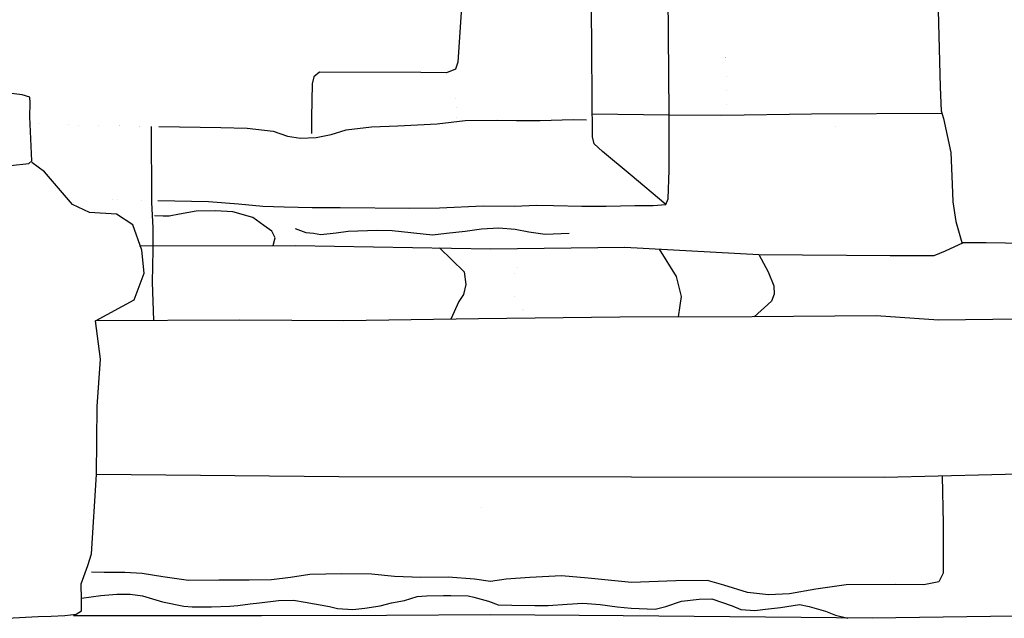
# Model space of a CAD drawing. Extents: x 2183.8 to 2243.3, y 8 to 50.
# Drawn here: x 2199.6 to 2200.9, y 25.1 to 25.9 of the extents above; entities that cross this region are included whole.
import ezdxf

# ---------------------------------------------------------------- set-up
doc = ezdxf.new("R2010")
doc.units = 0
doc.header["$LTSCALE"] = 50
for name, color, linetype in [('ASHLAR', 3, 'Continuous'), ('DAMAGE', 9, 'Continuous'), ('MAJOR', 1, 'Continuous')]:
    doc.layers.add(name, color=color, linetype=linetype)

msp = doc.modelspace()

# ---------------------------------------------------------------- linework, layer by layer
at = {"layer": 'ASHLAR', "extrusion": (0.625886384636704, 0.01041549443096818, 0.7798446967199011), "const_width": 1e-05, "elevation": -2482.701867372788, "flags": 128}
msp.add_lwpolyline([(-10.72698523060233, -4814.722041419802), (-10.81583962717272, -4814.720802956984), (-10.88316495645197, -4814.721451566742)], dxfattribs=at)
at = {"layer": 'ASHLAR', "extrusion": (0.9004269905973579, -0.06300017949427351, 0.4304209706641568), "const_width": 1e-05, "elevation": -151.2150410662892, "flags": 128}
msp.add_lwpolyline([(179.2950795564125, -5412.070073182835), (179.2568173203858, -5412.077599003705), (179.2250643227589, -5412.085421126371)], dxfattribs=at)
at = {"layer": 'ASHLAR', "extrusion": (-0.999921204549232, -0.009368979476976104, 0.008355053343535063), "const_width": 1e-05, "elevation": -2241.719768465635, "flags": 128}
msp.add_lwpolyline([(-4.940313535217975, -4931.472739224445), (-4.996587300430235, -4931.463436775453), (-5.111657515038562, -4931.596935832857)], dxfattribs=at)
at = {"layer": 'ASHLAR', "extrusion": (0.9835938647258279, 0.0004060360181914701, 0.1803966308123907), "const_width": 1e-05, "elevation": 1271.592433994919, "flags": 128}
msp.add_lwpolyline([(24.63839184118608, -5265.800644632394), (24.72954013278064, -5265.802325097542), (24.8275392920107, -5265.79740770346)], dxfattribs=at)
at = {"layer": 'ASHLAR', "extrusion": (0.001239716938822118, -0.9995007006678767, 0.03157233704266409), "const_width": 1e-05, "elevation": -179.2584406188761, "flags": 128}
msp.add_lwpolyline([(2201.044135449521, -4946.551851914736), (2200.965688592113, -4946.561508430823), (2200.827820310768, -4946.568764287164)], dxfattribs=at)
at = {"layer": 'ASHLAR', "extrusion": (-0.9999996671036093, 1.136989671952985e-05, 0.0008158819743436748), "const_width": 1e-05, "elevation": -2203.967307851399, "flags": 128}
msp.add_lwpolyline([(-25.58487520420851, -4948.23809511626), (-25.63625959672463, -4948.229837222228), (-25.72932170431944, -4948.337143474333)], dxfattribs=at)
at = {"layer": 'ASHLAR', "extrusion": (0.9992973374930979, -0.0082501512740525, 0.03656181454962095), "const_width": 1e-05, "elevation": 2017.664122058991, "flags": 128}
msp.add_lwpolyline([(43.41450811043128, -5027.142883632177), (43.53052095118279, -5027.140419778154), (43.62905500713551, -5027.116691097262)], dxfattribs=at)
at = {"layer": 'ASHLAR', "extrusion": (-0.9997891003691969, -0.005352919828406987, 0.01982677563958838), "const_width": 1e-05, "elevation": -2298.508327585596, "flags": 128}
msp.add_lwpolyline([(-13.46663259094802, -4905.401794053357), (-13.57308562832237, -4905.396284662944), (-13.68268236598046, -4905.379544201816)], dxfattribs=at)
at = {"layer": 'ASHLAR', "extrusion": (-0.9953774402889003, 0.001582013531695361, 0.09602733255226122), "const_width": 1e-05, "elevation": -2665.114887564676, "flags": 128}
msp.add_lwpolyline([(-28.95567072921672, -4715.885624269731), (-28.84348293423662, -4715.878943272994), (-28.74695665351739, -4715.880290858681)], dxfattribs=at)
at = {"layer": 'ASHLAR', "extrusion": (-0.9998858294401906, 0.004672248261688965, 0.01437004456790743), "const_width": 1e-05, "elevation": -2270.646868790964, "flags": 128}
msp.add_lwpolyline([(-35.53057443731717, -4917.874837544337), (-35.40003365320128, -4917.76523514901), (-35.34325499643596, -4917.756664713976)], dxfattribs=at)
at = {"layer": 'ASHLAR', "extrusion": (-0.9987936551219141, 0.01972215347920753, 0.04496966922659783), "const_width": 1e-05, "elevation": -2419.625148261212, "flags": 128}
msp.add_lwpolyline([(-68.4970167904593, -4845.979165319567), (-68.54755132073942, -4846.000139163158), (-68.68128319919612, -4846.089334052655)], dxfattribs=at)
at = {"layer": 'ASHLAR', "extrusion": (-0.9998160675551975, -0.003165830228182011, 0.01891582875338052), "const_width": 1e-05, "elevation": -2293.837589406741, "flags": 128}
msp.add_lwpolyline([(-18.09474071977636, -4907.391394939411), (-18.14668867765918, -4907.393468931905), (-18.28165504371476, -4907.489844428937)], dxfattribs=at)
at = {"layer": 'ASHLAR'}
for points in [[(2200.326500834796, 25.73574890936993, -4950.107824136441), (2200.429566640089, 25.73461119350971, -4950.004191509831), (2200.500158587905, 25.7342998874542, -4949.9979654041), (2200.619745652139, 25.73576840551834, -4949.999859058664), (2200.794354771793, 25.73695505266481, -4950.000222353029)], [(2199.740343128281, 25.45937927173728, -4950.038380827773), (2199.738406726009, 25.5106769085826, -4950.032986422086), (2199.739039437631, 25.55359329287964, -4950.024253476747), (2199.739050608371, 25.58330766734538, -4950.027353685307), (2199.737254508805, 25.61747479262694, -4950.038929040984), (2199.736911030085, 25.71921233978888, -4950.146883264198)]]:
    msp.add_polyline3d(points, dxfattribs=at)
at = {"layer": 'DAMAGE', "extrusion": (0.04378975502507542, -0.09278635234219314, 0.9947226498747651), "const_width": 1e-05, "elevation": -4829.880132290485, "flags": 128}
msp.add_lwpolyline([(2000.649008584988, -1419.07080100865), (2000.642363316824, -1419.038729874932), (2000.648954922064, -1419.014852840651), (2000.684801354196, -1418.984026860596)], dxfattribs=at)
at = {"layer": 'DAMAGE'}
for points in [[(2199.899608780678, 25.55978070945445, -4950.038567976236), (2199.90240675825, 25.57014022843545, -4950.037156552052), (2199.898166612469, 25.57874918231734, -4950.034596569539), (2199.887167081406, 25.58648053168944, -4950.033680418072), (2199.872756356994, 25.59730443437615, -4950.033424541021), (2199.845777155022, 25.60499306517416, -4950.033546166883), (2199.822542750256, 25.60634551477519, -4950.033694707569), (2199.796774584306, 25.60583610565903, -4950.033876149058), (2199.774608406524, 25.6017201926148, -4950.034062797792), (2199.76075368217, 25.5988416281407, -4950.034182003715), (2199.752656690058, 25.59893482740679, -4950.034236911875), (2199.741152214489, 25.59950735413841, -4950.034576277635)], [(2200.295783036124, 25.57564803804918, -4950.026934191626), (2200.263551432448, 25.57468618442979, -4950.026938388542), (2200.241913314398, 25.57753408427224, -4950.026841071644), (2200.223338591192, 25.5811512195891, -4950.026290042902), (2200.201712397696, 25.58300190380472, -4950.025941919534), (2200.178671630251, 25.58184427432461, -4950.026343451021), (2200.156520190238, 25.57873959309719, -4950.027221106384), (2200.131744716011, 25.57564691072677, -4950.02810898725), (2200.112802049392, 25.57381220622993, -4950.028657046835), (2200.058868894846, 25.57935399730976, -4950.02706331238), (2200.039077854932, 25.57979226042895, -4950.026557705517), (2200.00024660625, 25.57838314123944, -4950.026976445619), (2199.984239764695, 25.5761087204878, -4950.027866732074), (2199.963546474541, 25.57384360904025, -4950.029523608438), (2199.953785572411, 25.57574976734147, -4950.030095943871), (2199.943779831547, 25.57660860876384, -4950.029810016601), (2199.929689972212, 25.5821965776328, -4950.026586436828)], [(2199.720956854026, 25.55929654285179, -4950.038637740067), (2199.929686789817, 25.55986222420648, -4950.026189552879), (2200.190429148417, 25.55527800766949, -4950.019480913774), (2200.370242223622, 25.55767135040999, -4950.011344415399), (2200.549607035195, 25.5475604219717, -4949.994767644471), (2200.562030816117, 25.52462894539625, -4949.930207964503), (2200.569563215288, 25.50578701458053, -4949.930312782587), (2200.569937640964, 25.49476788946824, -4949.932053009064), (2200.566416104773, 25.48543858805221, -4949.938759605874), (2200.543313433774, 25.46451557299547, -4949.994569855638)], [(2200.122181882469, 25.55647789036917, -4949.982270220034), (2200.155475133556, 25.52446652513165, -4949.980100513868), (2200.157428574153, 25.50744227159645, -4949.980778992081), (2200.154485187374, 25.49426418862888, -4949.983660786165), (2200.147986339751, 25.48507763882107, -4949.985983449916), (2200.137549334409, 25.46121029961506, -4949.987900544139)], [(2200.416137359546, 25.55508420730803, -4949.94996075537), (2200.439009769292, 25.51809612722217, -4949.946480892962), (2200.445617347726, 25.49173562891355, -4949.947755372341), (2200.443776710156, 25.47948066462159, -4949.947869896308), (2200.441728107286, 25.46424300909145, -4949.949937716505)], [(2200.540694487935, 25.46449842610617, -4949.993684913103), (2200.363600186882, 25.46404137293918, -4950.005563533283), (2200.174330231675, 25.46175008251375, -4950.0096361981), (2199.994126289086, 25.45910547583704, -4950.01557586233), (2199.855375154757, 25.45973185881295, -4950.018176052529), (2199.662299757665, 25.45914005936605, -4950.021574477963)], [(2200.794708752811, 25.25133596639265, -4949.909492221216), (2200.796095727895, 25.18769946106923, -4949.907797598156), (2200.796064577564, 25.12122720458748, -4949.897342290808), (2200.790284510323, 25.10971895341512, -4949.894175283271), (2200.769970661859, 25.10568440079561, -4949.892697309267), (2200.731893947226, 25.10599479587723, -4949.891855776661), (2200.666137891575, 25.10557945735895, -4949.889559418772), (2200.625502028539, 25.09984903486538, -4949.886033684606), (2200.590538309873, 25.09373363990854, -4949.88412335121), (2200.562601476885, 25.09253230421371, -4949.883224652676), (2200.534323148577, 25.09560423167925, -4949.882017580965), (2200.502721690106, 25.10510048794528, -4949.880779961931), (2200.480872170689, 25.11156174006232, -4949.879225305285), (2200.438355983324, 25.1111152655459, -4949.873466970046), (2200.378962544135, 25.10883446926991, -4949.868390349293), (2200.321184616391, 25.11451769550527, -4949.867639641397), (2200.285418117651, 25.11757797321372, -4949.867309766531), (2200.242939978237, 25.1157418832043, -4949.867617149837), (2200.211371573892, 25.11330165233515, -4949.868404931536), (2200.190359170955, 25.1101906313613, -4949.869400896912), (2200.169055121874, 25.11332664386542, -4949.871722947913), (2200.133911293009, 25.11595834913631, -4949.87276836003), (2200.097375855037, 25.11571527702067, -4949.8716456273), (2200.062063961028, 25.11673881733318, -4949.868852743901), (2200.031146764386, 25.12003776182076, -4949.86408431524), (2199.991647426129, 25.12028025075046, -4949.863528331778), (2199.948991962779, 25.11940333364145, -4949.862728156335), (2199.922823488455, 25.11570549302364, -4949.862938853674), (2199.897679911858, 25.11252286193646, -4949.863138220278), (2199.867517183331, 25.11209503618289, -4949.863349204948), (2199.827061230397, 25.11196781143784, -4949.862527671909), (2199.786485750242, 25.11174120143712, -4949.859506176273), (2199.752389234088, 25.11637003692325, -4949.854473356049), (2199.724317415865, 25.12087820493009, -4949.854628932511), (2199.701172962459, 25.12210561763683, -4949.854777893937), (2199.67378121377, 25.12226590452782, -4949.854964934113), (2199.656549314092, 25.12276069343065, -4949.855629727427)], [(2199.643274396243, 25.08771163137578, -4949.858976109741), (2199.669117068775, 25.09134938373187, -4949.848590487923), (2199.690795861645, 25.09344496909211, -4949.843864937401), (2199.70832760372, 25.09313938219468, -4949.840001357691), (2199.724818844896, 25.09119618017954, -4949.835677663234), (2199.751515610528, 25.08286108225845, -4949.828159940163), (2199.780242223718, 25.07707698370062, -4949.826213481242), (2199.791610620434, 25.07626624377841, -4949.826604910104), (2199.809224509491, 25.07628718662714, -4949.827008111945), (2199.817196303154, 25.07645734897628, -4949.827174493239), (2199.841622421382, 25.0773707322155, -4949.829062294602), (2199.852579001306, 25.0781721180964, -4949.831169654779), (2199.869184510567, 25.08049269836363, -4949.83548231664), (2199.881613466547, 25.08177711577055, -4949.839450612167), (2199.90672237646, 25.08480166589177, -4949.84205610648), (2199.926967155972, 25.08523529511483, -4949.843959116992), (2199.942428453938, 25.08242211020331, -4949.835755990665), (2199.975195343185, 25.0767263342551, -4949.828425853195), (2199.985777674626, 25.07394994074993, -4949.828064190885), (2200.006437417849, 25.0728380677, -4949.828731700029), (2200.022219862644, 25.07462949334639, -4949.830321989594), (2200.042810244664, 25.07742455002212, -4949.835242845496), (2200.058163831116, 25.08174987106898, -4949.838073185203), (2200.075611483308, 25.08490635337971, -4949.841926842822), (2200.092546398803, 25.08993607685412, -4949.847929378029), (2200.105070748061, 25.09103969096457, -4949.850948040999), (2200.127429770557, 25.09145664287211, -4949.852223429616), (2200.137522331879, 25.09140295826342, -4949.852185960064), (2200.160434967142, 25.09106019784322, -4949.852031193006), (2200.168223090705, 25.08939127545926, -4949.851285991984), (2200.187841032796, 25.08385183014135, -4949.846716245726), (2200.200722442729, 25.0791884530533, -4949.846560350567), (2200.218890711769, 25.07866324269862, -4949.845977570338), (2200.249890867346, 25.07788677681728, -4949.840796083246), (2200.267441874551, 25.07808771066267, -4949.840037170005), (2200.293254024837, 25.0797429050413, -4949.839995786779), (2200.313969883171, 25.08100593482738, -4949.839331477868), (2200.337305515229, 25.07960015839627, -4949.839685415865), (2200.359912206401, 25.07646946615217, -4949.840468780322), (2200.378565996503, 25.07433193157203, -4949.840902645265), (2200.410576711283, 25.07322430863507, -4949.841263615299), (2200.425257602067, 25.07688692842629, -4949.84103112261), (2200.446040461404, 25.08394677034244, -4949.840053646245), (2200.469435966577, 25.08677130533618, -4949.842592898698), (2200.486710312773, 25.08692690669407, -4949.844827908481), (2200.513897501374, 25.07742557670196, -4949.851508518115), (2200.525450923622, 25.07292188163348, -4949.855667674431), (2200.544223491082, 25.07131236810735, -4949.85907617616), (2200.558197334801, 25.07299158816469, -4949.855485900213), (2200.578452329208, 25.0755683022233, -4949.850276079554), (2200.603941676204, 25.07929407030433, -4949.845377444146), (2200.616948402962, 25.07669631446012, -4949.84558061774), (2200.63869919791, 25.07039811753347, -4949.847274345337), (2200.652106416556, 25.06520704454051, -4949.848736731135), (2200.668477471517, 25.06130255417873, -4949.850179452185)]]:
    msp.add_polyline3d(points, dxfattribs=at)
at = {"layer": 'MAJOR', "extrusion": (-0.9990553835361136, 0.03250691993347297, 0.0288381827435053), "const_width": 1e-05, "elevation": -2339.795982273381, "flags": 128}
msp.add_lwpolyline([(-97.31825451572426, -4884.758189541132), (-97.3537764524279, -4884.816231574677), (-97.40802251876141, -4884.881802987966), (-97.42539070200269, -4884.917552804146)], dxfattribs=at)
at = {"layer": 'MAJOR', "extrusion": (-0.03321441288590566, -0.06197828872884799, 0.9975246836559426), "const_width": 1e-05, "elevation": -5012.550131763519, "flags": 128}
msp.add_lwpolyline([(1926.731073666468, 711.0139272481251), (1926.634211922672, 710.9639134191718), (1926.577691085492, 710.936001705549)], dxfattribs=at)
at = {"layer": 'MAJOR', "extrusion": (0.006720308880487813, -0.8649725092908415, 0.50177424766488), "const_width": 1e-05, "elevation": -2491.180423066059, "flags": 128}
msp.add_lwpolyline([(2199.87819956322, -4277.498135859707), (2199.820806804327, -4277.495658881769), (2199.77555148181, -4277.496065391036), (2199.760567551321, -4277.496223186469)], dxfattribs=at)
at = {"layer": 'MAJOR'}
for points in [[(2200.425259235519, 25.61486089285403, -4950.034507272447), (2200.37753996897, 25.65496793291422, -4950.065997164182), (2200.340200166982, 25.68554089988382, -4950.10416223565), (2200.329202910594, 25.69577893529459, -4950.116357544962), (2200.326826181055, 25.70499622637179, -4950.115024082754), (2200.32673716666, 25.7159383767149, -4950.112754511312), (2200.326342155189, 25.74905023692667, -4950.113804717065), (2200.326218401576, 25.82918346136715, -4950.106247058891), (2200.324487529861, 25.99901069384029, -4950.107451559193)], [(2199.745541771199, 25.62014210257534, -4950.025435908475), (2199.813091613908, 25.6185927839937, -4950.021498364395), (2199.853585002408, 25.61537335913581, -4950.020665672156), (2199.885877467704, 25.61234703331709, -4950.019306791851), (2199.914561695366, 25.61152086154135, -4950.019116398305), (2199.952066022692, 25.61084117031795, -4950.018864131528), (2199.989240644919, 25.61066128020615, -4950.018609977671), (2200.082784209872, 25.60995407634548, -4950.015067656007), (2200.122097005412, 25.61012157966276, -4950.014795910364), (2200.180562010738, 25.61304467074701, -4950.014369550307), (2200.223214195953, 25.61255372888812, -4950.014080312887), (2200.251652977468, 25.61361736224431, -4950.016393481264), (2200.274765409019, 25.61332852052633, -4950.018560860725), (2200.312630940454, 25.61264467171486, -4950.018306144513), (2200.345139310271, 25.6122704887878, -4950.018085695387), (2200.383371290819, 25.61344244484771, -4950.017813033256), (2200.40796431958, 25.61353137488459, -4950.017643168278), (2200.425113172581, 25.61449810659444, -4950.01577425856), (2200.428144536505, 25.62202730736218, -4950.015690827569), (2200.429403852626, 25.66076494693193, -4950.017296773459), (2200.429571874459, 25.73698569168625, -4950.022665520391), (2200.428228806272, 25.89469832301425, -4950.012068125703)], [(2200.788955405017, 25.89190185123224, -4949.748164731352), (2200.79216352451, 25.77159163919862, -4949.751466636208), (2200.793465819318, 25.74017492294752, -4949.753655424856), (2200.796353864797, 25.72971414796384, -4949.754884477208), (2200.806509878323, 25.6840846467686, -4949.757711499349), (2200.80786395594, 25.64173156159735, -4949.761346458704), (2200.809100556701, 25.6182321032364, -4949.762307928014), (2200.812798405836, 25.59193470601501, -4949.765405990534), (2200.820899536666, 25.56393634832615, -4949.774491376416), (2200.853528031968, 25.56375736014274, -4949.772138216598), (2200.930540405051, 25.56240104176287, -4949.773169159564)], [(2200.151803556861, 25.87870079191146, -4950.1879187096), (2200.146669557645, 25.80500381036368, -4950.190352101515), (2200.143526871464, 25.79595018905598, -4950.195368960792), (2200.131580420424, 25.79067223519639, -4950.198065680047), (2200.097146834859, 25.79124812714822, -4950.198272580458), (2199.961638413193, 25.79163813819044, -4950.193563626355), (2199.954292417996, 25.78568669828091, -4950.195267188537), (2199.951972939352, 25.7760497960126, -4950.197688440046), (2199.951163203318, 25.73113109898331, -4950.209615312636), (2199.951042931313, 25.70957325496118, -4950.215169529237)], [(2199.548588349966, 25.6670035583989, -4948.466017216662), (2199.573097213501, 25.66962179571663, -4948.466863497493), (2199.577065468709, 25.672995008267, -4948.467328806018), (2199.574349796759, 25.73209689628435, -4948.474333654211), (2199.574916308126, 25.75076952634625, -4948.475222497589), (2199.574487532682, 25.75823256901129, -4948.476206427237), (2199.563823093019, 25.76157134008525, -4948.476948368041), (2199.549608127723, 25.76315853058133, -4948.478595376222)], [(2199.746678416267, 25.71905282165011, -4950.129812898955), (2199.829846185065, 25.71751618104004, -4950.130256381755), (2199.864893902092, 25.71681544144847, -4950.131759388327), (2199.899709377248, 25.71291419597621, -4950.134819380685), (2199.919088002582, 25.70593222127384, -4950.137515477915), (2199.936163394034, 25.70329697054217, -4950.139028370316), (2199.957283323996, 25.70420369387718, -4950.139369052315), (2199.977228381355, 25.70850828129592, -4950.138986387421), (2199.997636312792, 25.71454593405256, -4950.13835409537), (2200.031152269408, 25.71841126938839, -4950.142329484916), (2200.066676537246, 25.71994752409503, -4950.145298902491), (2200.11914814901, 25.72242046065255, -4950.152548058463), (2200.156612636835, 25.72705170805365, -4950.154218702972), (2200.199321716708, 25.72734928280391, -4950.158441091537), (2200.225283259122, 25.72719296007432, -4950.158818389961), (2200.256829639458, 25.72719872271974, -4950.159674918056), (2200.301307384022, 25.72818718046656, -4950.159891596047), (2200.318897796809, 25.7279668643892, -4950.160426824794)], [(2199.543379505258, 25.06094239403085, -4949.844716013021), (2199.585585007866, 25.06317400030331, -4949.846712302148), (2199.602597327248, 25.06381242759572, -4949.848604298751), (2199.621120134291, 25.06485637461669, -4949.850776805124), (2199.636115170661, 25.06655082600177, -4949.854553356454), (2199.643386114513, 25.07109500221393, -4949.856694835035), (2199.64329854204, 25.08619881762244, -4949.859566508872), (2199.642961795466, 25.10729710023314, -4949.85494277918), (2199.651998642636, 25.13166470248948, -4949.854317418502), (2199.656972336939, 25.14719918006946, -4949.853757692101), (2199.663416094034, 25.25344216890921, -4949.99853810685), (2199.664350292787, 25.34437623340748, -4949.985998459765), (2199.668895552284, 25.40765024636547, -4949.984526757498), (2199.662299757664, 25.45914005936604, -4949.987332861881), (2199.713617966506, 25.48706264304412, -4950.020746155952), (2199.727103477608, 25.52281142067038, -4950.022141655181), (2199.723878422345, 25.55368883239781, -4950.026376322373), (2199.712232487041, 25.58759257502424, -4950.024471575704), (2199.690347135691, 25.60161597420683, -4950.019761463132), (2199.65392636408, 25.60415730408372, -4950.013494281581), (2199.63154361108, 25.61447555354452, -4950.003490083732), (2199.593785161153, 25.65838262971517, -4949.997500550399), (2199.577160740308, 25.67092158720928, -4949.997744357926)], [(2200.549607035196, 25.54756042197169, -4949.936456486744), (2200.72527821691, 25.5463400372227, -4949.91569886442), (2200.783796546247, 25.54630845784135, -4949.91200447429), (2200.799259044804, 25.55277596509685, -4949.910682418523), (2200.823357993518, 25.56392286211658, -4949.91309341978)], [(2200.898577065147, 25.46121990826767, -4949.892362726348), (2200.789761425266, 25.46004463979869, -4949.896219381481), (2200.706340541823, 25.46558295198961, -4949.943031814982), (2200.540694487935, 25.46449842610616, -4949.969936779697)], [(2200.932852900682, 25.2547351505083, -4949.999502399944), (2200.717709228765, 25.24944131096868, -4950.001912702078), (2200.379151580277, 25.24959968619093, -4950.0077866791), (2199.987672608837, 25.25041978650664, -4950.009880882199), (2199.663416094034, 25.25344216890921, -4950.011494491941)], [(2200.890843102187, 25.0639492193955, -4949.887235244207), (2200.701099902725, 25.06098835644318, -4949.874126455004), (2200.367854394337, 25.06419795732954, -4949.877573845281), (2200.191101090711, 25.0657922794269, -4949.879958468309), (2200.051482914073, 25.06466188197, -4949.876789803451), (2199.88403041008, 25.06405345491049, -4949.876764081988), (2199.632753369227, 25.06444977579202, -4949.878488814928)]]:
    msp.add_polyline3d(points, dxfattribs=at)

doc.saveas('drawing.dxf')
